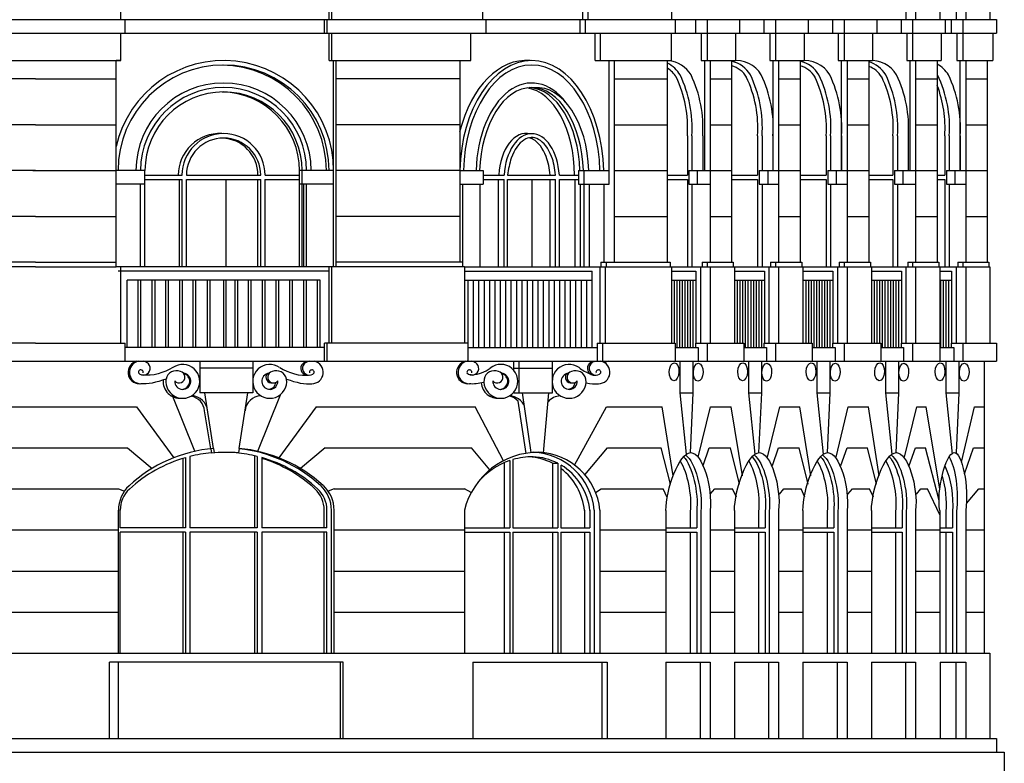
# Model space of a CAD drawing. Units: millimetres. Extents: x 88 to 194, y 209 to 270.
# Drawn here: x 173 to 184, y 227 to 235 of the extents above; entities that cross this region are included whole.
import ezdxf

# ---------------------------------------------------------------- set-up
doc = ezdxf.new("R2010")
doc.units = ezdxf.units.MM
for name, color, linetype in [('carp', 3, 'Continuous'), ('vista 01', 4, 'Continuous'), ('vista 02', 5, 'Continuous')]:
    doc.layers.add(name, color=color, linetype=linetype)

msp = doc.modelspace()

# ---------------------------------------------------------------- linework, layer by layer
at = {"layer": 'carp'}
for p, q in [((180.108, 233.952), (180.108, 233.514)), ((180.89, 233.952), (180.89, 233.514)), ((181.653, 233.952), (181.653, 233.514)), ((182.396, 233.952), (182.396, 233.514)), ((182.973, 233.952), (182.973, 233.514)), ((174.07, 233.514), (174.483, 233.514)), ((174.533, 233.514), (175.358, 233.514)), ((175.408, 233.514), (175.79, 233.514)), ((177.834, 233.514), (178.067, 233.514)), ((178.106, 233.514), (178.64, 233.514)), ((178.683, 233.514), (178.895, 233.514)), ((179.885, 233.514), (180.108, 233.514)), ((180.601, 233.514), (180.89, 233.514)), ((181.364, 233.514), (181.653, 233.514)), ((182.127, 233.514), (182.396, 233.514)), ((182.889, 233.514), (182.973, 233.514)), ((174.07, 233.464), (174.483, 233.464)), ((174.07, 232.494), (174.07, 233.414)), ((174.453, 232.494), (174.453, 233.464)), ((174.483, 232.494), (174.483, 233.464)), ((174.533, 232.494), (174.533, 233.464)), ((174.533, 233.464), (175.358, 233.464)), ((174.975, 232.494), (174.975, 233.464)), ((175.328, 232.494), (175.328, 233.464)), ((175.358, 232.494), (175.358, 233.464)), ((175.405, 233.464), (175.79, 233.464)), ((175.408, 232.494), (175.408, 233.464)), ((175.79, 232.494), (175.79, 233.414)), ((175.82, 232.494), (175.82, 233.414)), ((177.834, 233.464), (178.067, 233.464)), ((178.007, 232.494), (178.007, 233.464)), ((178.067, 232.494), (178.067, 233.464)), ((178.106, 232.494), (178.106, 233.464)), ((178.106, 233.464), (178.64, 233.464)), ((178.375, 233.464), (178.375, 232.494)), ((178.58, 232.494), (178.58, 233.464)), ((178.64, 232.494), (178.64, 233.464)), ((178.683, 232.494), (178.683, 233.464)), ((178.683, 233.464), (178.895, 233.464)), ((178.855, 233.464), (178.855, 232.494)), ((178.915, 233.414), (178.915, 232.494)), ((179.885, 233.464), (180.108, 233.464)), ((180.108, 233.464), (180.108, 232.494)), ((180.601, 233.464), (180.89, 233.464)), ((180.89, 233.464), (180.89, 232.494)), ((181.364, 233.464), (181.653, 233.464)), ((181.653, 233.464), (181.653, 232.494)), ((182.127, 233.464), (182.396, 233.464)), ((182.396, 233.464), (182.396, 232.494)), ((182.889, 233.464), (182.973, 233.464)), ((182.973, 233.464), (182.973, 232.494)), ((174.49, 230.361), (174.49, 229.59)), ((174.52, 230.37), (174.52, 229.59)), ((174.57, 230.383), (174.57, 229.59)), ((175.29, 230.39), (175.29, 229.59)), ((175.32, 230.383), (175.32, 229.59)), ((175.37, 230.37), (175.37, 229.59)), ((178.07, 230.315), (178.07, 229.59)), ((178.13, 230.338), (178.13, 229.59)), ((178.165, 230.349), (178.165, 229.59)), ((178.606, 230.307), (178.606, 229.59)), ((178.606, 230.307), (178.666, 230.307)), ((178.666, 230.307), (178.666, 229.59)), ((178.701, 230.287), (178.701, 229.59)), ((173.795, 229.59), (173.795, 229.785)), ((176.065, 229.59), (176.065, 229.785)), ((176.095, 229.59), (176.095, 229.785)), ((178.962, 229.785), (178.962, 229.59)), ((179.022, 229.785), (179.022, 229.59)), ((180.139, 229.77), (180.139, 229.59)), ((180.212, 229.77), (180.212, 229.59)), ((180.901, 229.77), (180.901, 229.59)), ((180.974, 229.77), (180.974, 229.59)), ((181.664, 229.77), (181.664, 229.59)), ((181.737, 229.77), (181.737, 229.59)), ((182.426, 229.77), (182.426, 229.59)), ((182.5, 229.77), (182.5, 229.59)), ((182.984, 229.77), (182.984, 229.59)), ((183.058, 229.77), (183.058, 229.59)), ((174.52, 229.59), (173.795, 229.59)), ((173.795, 228.194), (173.795, 229.54)), ((174.52, 229.54), (173.795, 229.54)), ((174.49, 229.54), (174.49, 228.194)), ((174.52, 229.54), (174.52, 228.194)), ((175.32, 229.59), (174.57, 229.59)), ((175.32, 229.54), (174.57, 229.54)), ((174.57, 229.54), (174.57, 228.194)), ((175.29, 229.54), (175.29, 228.194)), ((175.32, 229.54), (175.32, 228.194)), ((176.095, 229.59), (175.37, 229.59)), ((176.095, 229.54), (175.37, 229.54)), ((175.37, 229.54), (175.37, 228.194)), ((176.065, 228.194), (176.065, 229.54)), ((176.095, 228.194), (176.095, 229.54)), ((177.627, 229.59), (178.13, 229.59)), ((177.627, 229.54), (178.13, 229.54)), ((178.07, 229.54), (178.07, 228.194)), ((178.13, 229.54), (178.13, 228.194)), ((178.165, 229.59), (178.666, 229.59)), ((178.165, 229.54), (178.165, 228.194)), ((178.165, 229.54), (178.666, 229.54)), ((178.606, 229.54), (178.606, 228.194)), ((178.666, 229.54), (178.666, 228.194)), ((178.701, 229.59), (179.022, 229.59)), ((178.701, 229.54), (178.701, 228.194)), ((178.701, 229.54), (179.022, 229.54)), ((178.962, 229.54), (178.962, 228.194)), ((179.022, 229.54), (179.022, 228.194)), ((179.869, 229.59), (180.212, 229.59)), ((179.869, 229.54), (180.212, 229.54)), ((180.139, 229.54), (180.139, 228.194)), ((180.212, 229.54), (180.212, 228.194)), ((180.632, 229.59), (180.974, 229.59)), ((180.632, 229.54), (180.974, 229.54)), ((180.901, 229.54), (180.901, 228.194)), ((180.974, 229.54), (180.974, 228.194)), ((181.394, 229.59), (181.737, 229.59)), ((181.394, 229.54), (181.737, 229.54)), ((181.664, 229.54), (181.664, 228.194)), ((181.737, 229.54), (181.737, 228.194)), ((182.157, 229.59), (182.5, 229.59)), ((182.157, 229.54), (182.5, 229.54)), ((182.426, 229.54), (182.426, 228.194)), ((182.5, 229.54), (182.5, 228.194)), ((182.919, 229.59), (183.058, 229.59)), ((182.919, 229.54), (183.058, 229.54)), ((182.984, 229.54), (182.984, 228.194)), ((183.058, 229.54), (183.058, 228.194))]:
    msp.add_line(p, q, dxfattribs=at)
for centre, radius, start, end in [((179.752, 234.47), 0.268, 29.8508, 60.1149), ((180.534, 234.47), 0.268, 29.8508, 75.4342), ((181.297, 234.47), 0.268, 29.8508, 75.4342), ((182.04, 234.47), 0.268, 29.8508, 71.1638), ((178.798, 234.04), 1.313, 356.1535, 25.5639), ((179.58, 234.04), 1.313, 356.1535, 25.5639), ((180.343, 234.04), 1.313, 356.1535, 25.5639), ((181.087, 234.04), 1.313, 356.1535, 25.5639), ((181.664, 234.04), 1.313, 356.1535, 20.993), ((174.945, 233.564), 0.875, 360, 180), ((174.915, 233.564), 0.875, 360, 89.0177), ((174.904, 233.514), 0.463, 87.454, 180), ((174.945, 233.514), 0.463, 360, 180), ((174.945, 233.514), 0.413, 360, 180), ((174.915, 233.514), 0.413, 360, 87.9161), ((174.945, 228.879), 1.55, 95.1338, 104.0008), ((174.945, 228.879), 1.55, 75.9992, 84.8662), ((174.945, 228.879), 1.55, 105.914, 132.5845), ((174.949, 228.888), 1.541, 47.4027, 74.1272), ((174.92, 228.889), 1.54, 47.3971, 72.9724), ((178.384, 229.585), 0.794, 108.6306, 140.4286), ((178.384, 229.585), 0.794, 89.5064, 105.9667), ((178.304, 229.719), 0.661, 62.7853, 86.2944), ((178.364, 229.719), 0.661, 62.7853, 87.6821), ((178.364, 229.719), 0.661, 5.3461, 59.2918), ((178.304, 229.719), 0.661, 5.3461, 53.0261), ((174.121, 229.784), 0.326, 133.5992, 179.8798), ((175.743, 229.785), 0.323, 0, 47.3051), ((175.773, 229.785), 0.323, 0, 47.3051)]:
    msp.add_arc(centre, radius, start, end, dxfattribs=at)
for centre, major_axis, ratio, start_param, end_param in [((178.273, 233.511), (0, 0.977), 0.592958, 4.715203, 6.196897), ((178.333, 233.511), (0, 0.977), 0.592958, 4.766393, 6.248741), ((178.316, 233.463), (0, 0.516), 0.600258, 6.148041, 7.748105), ((178.375, 233.459), (0, 0.516), 0.600258, 4.818266, 7.748105)]:
    msp.add_ellipse(centre, major_axis=major_axis, ratio=ratio, start_param=start_param, end_param=end_param, dxfattribs=at)
for points, knots in [([(178.64, 233.514), (178.635, 233.587), (178.62, 233.659), (178.561, 233.813), (178.507, 233.881), (178.397, 233.941), (178.343, 233.939), (178.233, 233.87), (178.18, 233.797), (178.128, 233.644), (178.115, 233.578), (178.106, 233.514)], [4.823913, 4.823913, 4.823913, 4.823913, 5.277906, 5.277906, 5.963191, 5.963191, 6.648476, 6.648476, 7.333761, 7.333761, 7.748105, 7.748105, 7.748105, 7.748105]), ([(178.58, 233.514), (178.575, 233.587), (178.56, 233.659), (178.501, 233.813), (178.447, 233.881), (178.376, 233.92), (178.361, 233.926), (178.345, 233.929)], [4.823913, 4.823913, 4.823913, 4.823913, 5.277906, 5.277906, 5.963191, 5.963191, 6.157773, 6.157773, 6.157773, 6.157773])]:
    msp.add_open_spline(points, degree=3, knots=knots, dxfattribs=at)
for points in [[(180.029, 230.331), (180.107, 230.204), (180.159, 229.957), (180.139, 229.77)], [(180.066, 230.38), (180.163, 230.278), (180.235, 229.984), (180.212, 229.77)], [(180.792, 230.331), (180.869, 230.204), (180.921, 229.957), (180.901, 229.77)], [(180.828, 230.38), (180.925, 230.278), (180.998, 229.984), (180.974, 229.77)], [(181.554, 230.331), (181.632, 230.204), (181.684, 229.957), (181.664, 229.77)], [(181.591, 230.38), (181.688, 230.278), (181.76, 229.984), (181.737, 229.77)], [(182.317, 230.331), (182.394, 230.204), (182.447, 229.957), (182.426, 229.77)], [(182.354, 230.38), (182.45, 230.278), (182.523, 229.984), (182.5, 229.77)], [(182.976, 230.278), (183.038, 230.142), (183.075, 229.933), (183.058, 229.77)], [(182.944, 230.165), (182.98, 230.042), (182.998, 229.893), (182.984, 229.77)]]:
    msp.add_open_spline(points, degree=3, dxfattribs=at)
at = {"layer": 'vista 01'}
for p, q in [((173.8, 235.244), (173.8, 236.194)), ((176.12, 235.244), (176.12, 236.194)), ((176.15, 235.244), (176.15, 236.194)), ((177.827, 236.194), (177.827, 235.244)), ((178.94, 236.194), (178.94, 235.244)), ((179, 236.194), (179, 235.244)), ((179.933, 236.194), (179.933, 235.244)), ((182.541, 236.194), (182.541, 235.244)), ((182.649, 236.194), (182.649, 235.244)), ((182.919, 236.194), (182.919, 235.244)), ((183.099, 236.194), (183.099, 235.244)), ((183.207, 236.194), (183.207, 235.244)), ((183.477, 236.194), (183.477, 235.244)), ((163.8, 235.244), (172.85, 235.244)), ((172.85, 235.244), (183.549, 235.244)), ((173.85, 235.094), (173.85, 235.244)), ((176.07, 235.094), (176.07, 235.244)), ((176.1, 235.094), (176.1, 235.244)), ((177.863, 235.244), (177.863, 235.094)), ((178.912, 235.244), (178.912, 235.094)), ((178.972, 235.244), (178.972, 235.094)), ((179.973, 235.244), (179.973, 235.094)), ((180.199, 235.244), (180.199, 235.094)), ((180.328, 235.244), (180.328, 235.094)), ((180.69, 235.244), (180.69, 235.094)), ((180.961, 235.244), (180.961, 235.094)), ((181.091, 235.244), (181.091, 235.094)), ((181.453, 235.244), (181.453, 235.094)), ((181.724, 235.244), (181.724, 235.094)), ((181.854, 235.244), (181.854, 235.094)), ((182.216, 235.244), (182.216, 235.094)), ((182.487, 235.244), (182.487, 235.094)), ((182.616, 235.244), (182.616, 235.094)), ((182.978, 235.244), (182.978, 235.094)), ((183.045, 235.244), (183.045, 235.094)), ((183.174, 235.244), (183.174, 235.094)), ((183.549, 235.244), (183.549, 235.094)), ((163.8, 235.094), (172.85, 235.094)), ((172.85, 235.094), (183.549, 235.094)), ((173.8, 234.789), (173.8, 235.094)), ((176.12, 234.789), (176.12, 235.094)), ((176.15, 234.789), (176.15, 235.094)), ((177.696, 234.789), (177.696, 235.094)), ((179.082, 234.789), (179.082, 235.094)), ((179.142, 234.789), (179.142, 235.094)), ((179.929, 235.094), (179.929, 234.789)), ((180.262, 235.094), (180.262, 234.789)), ((180.328, 235.094), (180.328, 234.789)), ((180.645, 235.094), (180.645, 234.789)), ((181.025, 235.094), (181.025, 234.789)), ((181.09, 235.094), (181.09, 234.789)), ((181.407, 235.094), (181.407, 234.789)), ((181.787, 235.094), (181.787, 234.789)), ((181.853, 235.094), (181.853, 234.789)), ((182.17, 235.094), (182.17, 234.789)), ((182.55, 235.094), (182.55, 234.789)), ((182.615, 235.094), (182.615, 234.789)), ((182.932, 235.094), (182.932, 234.789)), ((183.108, 235.094), (183.108, 234.789)), ((183.173, 235.094), (183.173, 234.789)), ((183.507, 235.094), (183.507, 234.789)), ((171.85, 234.789), (172.85, 234.789)), ((172.85, 234.789), (173.8, 234.789)), ((173.75, 232.494), (173.75, 234.789)), ((173.8, 234.789), (173.75, 234.789)), ((176.12, 234.789), (177.696, 234.789)), ((176.17, 232.494), (176.17, 234.789)), ((176.2, 232.494), (176.2, 234.789)), ((177.574, 234.789), (177.574, 232.544)), ((179.082, 234.789), (179.929, 234.789)), ((179.237, 233.414), (179.237, 234.789)), ((179.297, 232.544), (179.297, 234.789)), ((179.885, 234.789), (179.885, 232.544)), ((180.262, 234.789), (180.645, 234.789)), ((180.297, 234.789), (180.297, 233.564)), ((180.362, 234.789), (180.362, 232.544)), ((180.601, 234.789), (180.601, 232.544)), ((181.025, 234.789), (181.407, 234.789)), ((181.059, 234.789), (181.059, 233.564)), ((181.124, 234.789), (181.124, 232.544)), ((181.364, 234.789), (181.364, 232.544)), ((181.787, 234.789), (182.17, 234.789)), ((181.822, 234.789), (181.822, 233.564)), ((181.887, 234.789), (181.887, 232.544)), ((182.127, 234.789), (182.127, 232.544)), ((182.55, 234.789), (182.932, 234.789)), ((182.585, 234.789), (182.585, 233.564)), ((182.649, 234.789), (182.649, 232.544)), ((182.889, 234.789), (182.889, 232.544)), ((183.108, 234.789), (183.507, 234.789)), ((183.143, 234.789), (183.143, 233.564)), ((183.207, 234.789), (183.207, 232.544)), ((183.447, 234.789), (183.447, 232.544)), ((180.158, 233.95), (180.158, 233.564)), ((180.279, 233.95), (180.279, 233.564)), ((180.94, 233.95), (180.94, 233.564)), ((181.061, 233.95), (181.061, 233.564)), ((181.703, 233.95), (181.703, 233.564)), ((181.824, 233.95), (181.824, 233.564)), ((182.446, 233.95), (182.446, 233.564)), ((182.567, 233.95), (182.567, 233.564)), ((183.023, 233.95), (183.023, 233.564)), ((183.144, 233.95), (183.144, 233.564)), ((174.07, 233.564), (173.75, 233.564)), ((174.07, 233.414), (174.07, 233.564)), ((176.17, 233.564), (175.79, 233.564)), ((175.79, 233.414), (175.79, 233.564)), ((175.82, 233.414), (175.82, 233.564)), ((177.574, 233.564), (177.834, 233.564)), ((177.834, 233.564), (177.834, 233.414)), ((178.895, 233.564), (179.237, 233.564)), ((178.895, 233.564), (178.895, 233.414)), ((178.955, 233.564), (178.955, 233.414)), ((180.126, 233.564), (180.362, 233.564)), ((180.126, 233.564), (180.126, 233.414)), ((180.219, 233.564), (180.219, 233.414)), ((180.908, 233.564), (181.124, 233.564)), ((180.908, 233.564), (180.908, 233.414)), ((181.002, 233.564), (181.002, 233.414)), ((181.671, 233.564), (181.887, 233.564)), ((181.671, 233.564), (181.671, 233.414)), ((181.764, 233.564), (181.764, 233.414)), ((182.414, 233.564), (182.649, 233.564)), ((182.414, 233.564), (182.414, 233.414)), ((182.508, 233.564), (182.508, 233.414)), ((182.991, 233.564), (183.207, 233.564)), ((182.991, 233.564), (182.991, 233.414)), ((183.085, 233.564), (183.085, 233.414)), ((174.07, 233.414), (173.75, 233.414)), ((174.02, 232.494), (174.02, 233.414)), ((176.17, 233.414), (175.79, 233.414)), ((175.84, 232.494), (175.84, 233.414)), ((175.87, 232.494), (175.87, 233.414)), ((177.574, 233.414), (177.834, 233.414)), ((177.604, 233.414), (177.604, 232.494)), ((177.796, 233.414), (177.796, 232.494)), ((178.895, 233.414), (179.237, 233.414)), ((178.955, 233.414), (178.955, 232.494)), ((179.015, 233.414), (179.015, 232.494)), ((179.177, 233.414), (179.177, 232.544)), ((180.126, 233.414), (180.362, 233.414)), ((180.158, 233.414), (180.158, 232.494)), ((180.908, 233.414), (181.124, 233.414)), ((180.94, 233.414), (180.94, 232.494)), ((181.671, 233.414), (181.887, 233.414)), ((181.703, 233.414), (181.703, 232.494)), ((182.414, 233.414), (182.649, 233.414)), ((182.446, 233.414), (182.446, 232.494)), ((182.991, 233.414), (183.207, 233.414)), ((183.023, 233.414), (183.023, 232.494)), ((172.85, 232.544), (171.85, 232.544)), ((172.85, 232.494), (171.85, 232.494)), ((172.85, 232.544), (173.75, 232.544)), ((172.85, 232.494), (173.75, 232.494)), ((173.8, 232.494), (173.75, 232.494)), ((173.8, 231.644), (173.8, 232.494)), ((176.15, 232.494), (173.8, 232.494)), ((176.12, 231.644), (176.12, 232.494)), ((176.15, 231.644), (176.15, 232.494)), ((176.2, 232.494), (176.15, 232.494)), ((177.604, 232.544), (176.2, 232.544)), ((177.627, 232.494), (176.2, 232.494)), ((177.627, 232.494), (177.627, 231.644)), ((177.627, 232.494), (178.988, 232.494)), ((177.794, 232.494), (177.827, 232.494)), ((177.827, 232.494), (183.477, 232.494)), ((179.132, 232.494), (179.132, 231.644)), ((179.145, 232.544), (179.917, 232.544)), ((179.145, 232.544), (179.145, 232.494)), ((179.192, 232.494), (179.192, 231.644)), ((179.205, 232.544), (179.205, 232.494)), ((179.917, 232.544), (179.917, 232.544)), ((179.917, 232.544), (179.917, 232.494)), ((179.933, 232.494), (179.933, 231.644)), ((180.253, 232.494), (180.253, 231.644)), ((180.273, 232.544), (180.273, 232.494)), ((180.273, 232.544), (180.619, 232.544)), ((180.328, 232.544), (180.328, 232.494)), ((180.362, 232.494), (180.362, 231.644)), ((180.619, 232.544), (180.619, 232.494)), ((180.632, 232.494), (180.632, 231.644)), ((181.016, 232.494), (181.016, 231.644)), ((181.035, 232.544), (181.035, 232.494)), ((181.035, 232.544), (181.382, 232.544)), ((181.09, 232.544), (181.09, 232.494)), ((181.124, 232.494), (181.124, 231.644)), ((181.382, 232.544), (181.382, 232.494)), ((181.394, 232.494), (181.394, 231.644)), ((181.778, 232.494), (181.778, 231.644)), ((181.798, 232.544), (181.798, 232.494)), ((181.798, 232.544), (182.145, 232.544)), ((181.853, 232.544), (181.853, 232.494)), ((181.887, 232.494), (181.887, 231.644)), ((182.145, 232.544), (182.145, 232.494)), ((182.157, 232.494), (182.157, 231.644)), ((182.541, 232.494), (182.541, 231.644)), ((182.561, 232.544), (182.561, 232.494)), ((182.561, 232.544), (182.907, 232.544)), ((182.616, 232.544), (182.616, 232.494)), ((182.649, 232.494), (182.649, 231.644)), ((182.907, 232.544), (182.907, 232.494)), ((182.919, 232.494), (182.919, 231.444)), ((183.099, 232.494), (183.099, 231.644)), ((183.119, 232.544), (183.119, 232.494)), ((183.119, 232.544), (183.465, 232.544)), ((183.174, 232.544), (183.174, 232.494)), ((183.207, 232.494), (183.207, 231.644)), ((183.465, 232.544), (183.465, 232.494)), ((183.477, 232.494), (183.477, 231.644)), ((172.85, 231.644), (171.8, 231.644)), ((172.85, 231.644), (173.85, 231.644)), ((173.8, 231.644), (173.85, 231.644)), ((173.85, 231.444), (173.85, 231.644)), ((177.663, 231.644), (176.07, 231.644)), ((176.07, 231.444), (176.07, 231.644)), ((176.1, 231.444), (176.1, 231.644)), ((177.663, 231.644), (177.663, 231.444)), ((179.104, 231.644), (179.104, 231.444)), ((179.104, 231.644), (179.973, 231.644)), ((179.164, 231.644), (179.164, 231.444)), ((179.973, 231.644), (179.973, 231.444)), ((180.199, 231.644), (180.199, 231.594)), ((180.199, 231.644), (180.736, 231.644)), ((180.328, 231.644), (180.328, 231.444)), ((180.736, 231.644), (180.736, 231.444)), ((180.961, 231.644), (180.961, 231.594)), ((180.961, 231.644), (181.499, 231.644)), ((181.091, 231.644), (181.091, 231.444)), ((181.499, 231.644), (181.499, 231.444)), ((181.724, 231.644), (181.724, 231.594)), ((181.724, 231.644), (182.261, 231.644)), ((181.854, 231.644), (181.854, 231.444)), ((182.261, 231.644), (182.261, 231.444)), ((182.487, 231.644), (182.487, 231.594)), ((182.487, 231.644), (182.919, 231.644)), ((182.616, 231.644), (182.616, 231.444)), ((183.045, 231.644), (183.045, 231.594)), ((183.045, 231.644), (183.549, 231.644)), ((183.174, 231.644), (183.174, 231.444)), ((183.549, 231.644), (183.549, 231.444)), ((176.07, 231.594), (173.85, 231.594)), ((177.663, 231.594), (179.104, 231.594)), ((177.863, 231.594), (178.912, 231.594)), ((179.973, 231.594), (180.227, 231.594)), ((180.227, 231.594), (180.227, 231.444)), ((180.736, 231.594), (180.989, 231.594)), ((180.989, 231.594), (180.989, 231.444)), ((181.499, 231.594), (181.752, 231.594)), ((181.752, 231.594), (181.752, 231.444)), ((182.261, 231.594), (182.515, 231.594)), ((182.515, 231.594), (182.515, 231.444)), ((182.919, 231.594), (183.073, 231.594)), ((183.073, 231.594), (183.073, 231.444)), ((164.05, 231.444), (172.85, 231.444)), ((172.85, 231.444), (177.663, 231.444)), ((177.663, 231.444), (183.549, 231.444)), ((183.412, 231.444), (183.412, 228.194)), ((174.803, 230.468), (174.81, 230.42)), ((174.832, 230.473), (174.84, 230.423)), ((175.119, 230.473), (175.111, 230.423)), ((173.775, 228.194), (173.775, 229.785)), ((176.145, 228.194), (176.145, 229.785)), ((176.175, 228.194), (176.175, 229.785)), ((177.627, 229.785), (177.627, 228.194)), ((179.072, 229.785), (179.072, 228.194)), ((179.132, 229.785), (179.132, 228.194)), ((179.869, 229.78), (179.869, 228.194)), ((180.257, 229.77), (180.257, 228.194)), ((180.362, 229.78), (180.362, 228.194)), ((180.632, 229.78), (180.632, 228.194)), ((181.019, 229.77), (181.019, 228.194)), ((181.124, 229.78), (181.124, 228.194)), ((181.394, 229.78), (181.394, 228.194)), ((181.782, 229.77), (181.782, 228.194)), ((181.887, 229.78), (181.887, 228.194)), ((182.157, 229.78), (182.157, 228.194)), ((182.545, 229.77), (182.545, 228.194)), ((182.649, 229.78), (182.649, 228.194)), ((182.919, 229.78), (182.919, 228.194)), ((183.103, 229.77), (183.103, 228.194)), ((183.207, 229.78), (183.207, 228.194)), ((164.1, 228.194), (172.85, 228.194)), ((172.775, 228.194), (183.477, 228.194)), ((183.477, 228.194), (183.477, 227.244)), ((164.05, 227.244), (172.85, 227.244)), ((172.85, 227.244), (183.549, 227.244)), ((183.549, 227.244), (183.549, 227.094)), ((164, 227.094), (172.85, 227.094)), ((172.85, 227.094), (183.636, 227.094)), ((183.636, 227.094), (183.636, 226.844))]:
    msp.add_line(p, q, dxfattribs=at)
for centre, radius, start, end in [((174.945, 233.564), 1.225, 360, 167.2937), ((179.873, 234.47), 0.318, 29.8508, 85.4673), ((180.655, 234.47), 0.318, 29.8508, 99.7121), ((181.418, 234.47), 0.318, 29.8508, 99.7121), ((182.161, 234.47), 0.318, 29.8508, 96.2318), ((179.752, 234.47), 0.318, 29.8508, 65.1719), ((180.534, 234.47), 0.318, 29.8508, 77.764), ((181.297, 234.47), 0.318, 29.8508, 77.764), ((182.04, 234.47), 0.318, 29.8508, 74.2116), ((182.738, 234.47), 0.318, 29.8508, 61.6431), ((178.798, 234.04), 1.363, 356.2248, 25.5639), ((178.919, 234.04), 1.363, 356.2248, 25.5639), ((179.58, 234.04), 1.363, 356.2248, 25.5639), ((179.701, 234.04), 1.363, 356.2248, 25.5639), ((180.343, 234.04), 1.363, 356.2248, 25.5639), ((180.464, 234.04), 1.363, 356.2248, 25.5639), ((181.087, 234.04), 1.363, 356.2248, 25.5639), ((181.208, 234.04), 1.363, 356.2248, 25.5639), ((182.617, 234.47), 0.318, 29.8508, 31.1741), ((181.664, 234.04), 1.363, 356.2248, 25.5639), ((181.785, 234.04), 1.363, 356.2248, 25.5639), ((174.945, 233.564), 0.925, 360, 180), ((174.975, 228.879), 1.6, 95.1338, 132.5845), ((174.975, 228.879), 1.55, 84.9899, 96.121), ((174.945, 228.879), 1.6, 47.5238, 83.8033), ((174.975, 228.879), 1.6, 47.5238, 84.8662), ((178.447, 229.585), 0.844, 89.5064, 166.2902), ((178.364, 229.719), 0.711, 5.3461, 87.6821), ((178.426, 229.719), 0.711, 5.3461, 87.6821), ((174.148, 229.785), 0.373, 133.1639, 180), ((175.773, 229.785), 0.373, 0, 47.3051), ((175.803, 229.785), 0.373, 0, 47.3051)]:
    msp.add_arc(centre, radius, start, end, dxfattribs=at)
for centre, major_axis, ratio, start_param, end_param in [((178.315, 233.512), (0, 1.278), 0.627528, 6.2295, 7.464737), ((178.375, 233.511), (0, 1.278), 0.627528, 4.753684, 7.812686), ((178.373, 233.511), (0, 0.977), 0.592958, 4.766393, 7.799978), ((178.433, 233.511), (0, 0.977), 0.592958, 4.766393, 6.334979)]:
    msp.add_ellipse(centre, major_axis=major_axis, ratio=ratio, start_param=start_param, end_param=end_param, dxfattribs=at)
for points, knots in [([(179.869, 229.78), (179.869, 230.015), (180.155, 230.822), (180.39, 230.043), (180.362, 229.78)], [0, 0, 0, 0, 0.702499, 1.382705, 1.382705, 1.382705, 1.382705]), ([(180.632, 229.78), (180.632, 230.015), (180.918, 230.822), (181.153, 230.043), (181.124, 229.78)], [0, 0, 0, 0, 0.702499, 1.382705, 1.382705, 1.382705, 1.382705]), ([(181.394, 229.78), (181.394, 230.015), (181.68, 230.822), (181.915, 230.043), (181.887, 229.78)], [0, 0, 0, 0, 0.702499, 1.382705, 1.382705, 1.382705, 1.382705]), ([(182.157, 229.78), (182.157, 230.015), (182.443, 230.822), (182.678, 230.043), (182.649, 229.78)], [0, 0, 0, 0, 0.702499, 1.382705, 1.382705, 1.382705, 1.382705]), ([(182.919, 229.78), (182.877, 229.998), (183.09, 230.833), (183.245, 230.038), (183.207, 229.78)], [0, 0, 0, 0, 0.664157, 1.322633, 1.322633, 1.322633, 1.322633])]:
    msp.add_open_spline(points, degree=3, knots=knots, dxfattribs=at)
for points in [[(180.087, 230.4), (180.196, 230.326), (180.282, 230.002), (180.257, 229.77)], [(180.85, 230.4), (180.958, 230.326), (181.044, 230.002), (181.019, 229.77)], [(181.612, 230.4), (181.721, 230.326), (181.807, 230.002), (181.782, 229.77)], [(182.375, 230.4), (182.483, 230.326), (182.57, 230.002), (182.545, 229.77)], [(183.022, 230.379), (183.089, 230.276), (183.133, 229.978), (183.103, 229.77)]]:
    msp.add_open_spline(points, degree=3, dxfattribs=at)
at = {"layer": 'vista 02'}
for p, q in [((172.85, 234.584), (171.85, 234.584)), ((172.85, 234.584), (173.75, 234.584)), ((177.574, 234.584), (176.2, 234.584)), ((179.297, 234.584), (179.885, 234.584)), ((180.362, 234.584), (180.601, 234.584)), ((181.124, 234.584), (181.364, 234.584)), ((181.887, 234.584), (182.127, 234.584)), ((182.649, 234.584), (182.889, 234.584)), ((183.207, 234.584), (183.447, 234.584)), ((172.85, 234.074), (171.85, 234.074)), ((172.85, 234.074), (173.75, 234.074)), ((177.574, 234.074), (176.2, 234.074)), ((179.297, 234.074), (179.885, 234.074)), ((180.362, 234.074), (180.601, 234.074)), ((181.124, 234.074), (181.364, 234.074)), ((181.887, 234.074), (182.127, 234.074)), ((182.649, 234.074), (182.889, 234.074)), ((183.207, 234.074), (183.447, 234.074)), ((172.85, 233.564), (171.85, 233.564)), ((172.82, 233.564), (173.75, 233.564)), ((177.574, 233.564), (176.2, 233.564)), ((179.297, 233.564), (179.885, 233.564)), ((180.362, 233.564), (180.601, 233.564)), ((181.124, 233.564), (181.364, 233.564)), ((181.887, 233.564), (182.127, 233.564)), ((182.649, 233.564), (182.889, 233.564)), ((183.207, 233.564), (183.447, 233.564)), ((172.85, 233.054), (171.85, 233.054)), ((172.85, 233.054), (173.75, 233.054)), ((177.574, 233.054), (176.2, 233.054)), ((179.297, 233.054), (179.885, 233.054)), ((180.362, 233.054), (180.601, 233.054)), ((181.124, 233.054), (181.364, 233.054)), ((181.887, 233.054), (182.127, 233.054)), ((182.649, 233.054), (182.889, 233.054)), ((183.207, 233.054), (183.447, 233.054)), ((176.12, 232.444), (173.77, 232.444)), ((177.627, 232.444), (179.048, 232.444)), ((179.048, 231.594), (179.048, 232.444)), ((179.933, 232.444), (180.203, 232.444)), ((180.203, 232.444), (180.203, 231.644)), ((180.632, 232.444), (180.966, 232.444)), ((180.966, 232.444), (180.966, 231.644)), ((181.394, 232.444), (181.728, 232.444)), ((181.728, 232.444), (181.728, 231.644)), ((182.157, 232.444), (182.491, 232.444)), ((182.491, 232.444), (182.491, 231.644)), ((182.919, 232.444), (183.049, 232.444)), ((183.049, 232.444), (183.049, 231.644)), ((176.02, 232.344), (173.87, 232.344)), ((173.87, 231.594), (173.87, 232.344)), ((173.994, 231.594), (173.994, 232.344)), ((174.024, 231.594), (174.024, 232.344)), ((174.148, 232.344), (174.148, 231.594)), ((174.178, 232.344), (174.178, 231.594)), ((174.301, 231.594), (174.301, 232.344)), ((174.331, 231.594), (174.331, 232.344)), ((174.455, 232.344), (174.455, 231.594)), ((174.485, 232.344), (174.485, 231.594)), ((174.608, 231.594), (174.608, 232.344)), ((174.638, 231.594), (174.638, 232.344)), ((174.762, 232.344), (174.762, 231.594)), ((174.792, 232.344), (174.792, 231.594)), ((174.945, 232.344), (174.945, 231.594)), ((174.975, 231.594), (174.975, 232.344)), ((175.069, 232.344), (175.069, 231.594)), ((175.099, 232.344), (175.099, 231.594)), ((175.223, 231.594), (175.223, 232.344)), ((175.253, 231.594), (175.253, 232.344)), ((175.376, 232.344), (175.376, 231.594)), ((175.406, 232.344), (175.406, 231.594)), ((175.53, 231.594), (175.53, 232.344)), ((175.56, 231.594), (175.56, 232.344)), ((175.683, 231.594), (175.683, 232.344)), ((175.713, 231.594), (175.713, 232.344)), ((175.837, 231.594), (175.837, 232.344)), ((175.867, 231.594), (175.867, 232.344)), ((175.99, 231.594), (175.99, 232.344)), ((176.02, 231.594), (176.02, 232.344)), ((177.627, 232.344), (179.048, 232.344)), ((177.668, 231.594), (177.668, 232.344)), ((177.728, 231.594), (177.728, 232.344)), ((177.788, 231.594), (177.788, 232.344)), ((177.848, 231.594), (177.848, 232.344)), ((177.908, 231.594), (177.908, 232.344)), ((177.968, 231.594), (177.968, 232.344)), ((178.028, 231.594), (178.028, 232.344)), ((178.088, 231.594), (178.088, 232.344)), ((178.148, 231.594), (178.148, 232.344)), ((178.208, 231.594), (178.208, 232.344)), ((178.268, 231.594), (178.268, 232.344)), ((178.328, 231.594), (178.328, 232.344)), ((178.388, 231.594), (178.388, 232.344)), ((178.448, 231.594), (178.448, 232.344)), ((178.508, 231.594), (178.508, 232.344)), ((178.568, 231.594), (178.568, 232.344)), ((178.628, 231.594), (178.628, 232.344)), ((178.688, 231.594), (178.688, 232.344)), ((178.748, 231.594), (178.748, 232.344)), ((178.808, 231.594), (178.808, 232.344)), ((178.868, 231.594), (178.868, 232.344)), ((178.928, 231.594), (178.928, 232.344)), ((178.988, 231.594), (178.988, 232.344)), ((179.933, 232.344), (180.203, 232.344)), ((179.96, 232.344), (179.96, 231.644)), ((179.99, 232.344), (179.99, 231.594)), ((180.02, 232.344), (180.02, 231.594)), ((180.05, 232.344), (180.05, 231.594)), ((180.08, 232.344), (180.08, 231.594)), ((180.11, 232.344), (180.11, 231.594)), ((180.14, 232.344), (180.14, 231.594)), ((180.17, 232.344), (180.17, 231.594)), ((180.632, 232.344), (180.966, 232.344)), ((180.663, 232.344), (180.663, 231.644)), ((180.693, 232.344), (180.693, 231.644)), ((180.723, 232.344), (180.723, 231.644)), ((180.753, 232.344), (180.753, 231.594)), ((180.783, 232.344), (180.783, 231.594)), ((180.813, 232.344), (180.813, 231.594)), ((180.843, 232.344), (180.843, 231.594)), ((180.873, 232.344), (180.873, 231.594)), ((180.903, 232.344), (180.903, 231.594)), ((180.933, 232.344), (180.933, 231.594)), ((181.394, 232.344), (181.728, 232.344)), ((181.425, 232.344), (181.425, 231.644)), ((181.455, 232.344), (181.455, 231.644)), ((181.485, 232.344), (181.485, 231.644)), ((181.515, 232.344), (181.515, 231.594)), ((181.545, 232.344), (181.545, 231.594)), ((181.575, 232.344), (181.575, 231.594)), ((181.605, 232.344), (181.605, 231.594)), ((181.635, 232.344), (181.635, 231.594)), ((181.665, 232.344), (181.665, 231.594)), ((181.695, 232.344), (181.695, 231.594)), ((182.157, 232.344), (182.491, 232.344)), ((182.188, 232.344), (182.188, 231.644)), ((182.218, 232.344), (182.218, 231.644)), ((182.248, 232.344), (182.248, 231.644)), ((182.278, 232.344), (182.278, 231.594)), ((182.308, 232.344), (182.308, 231.594)), ((182.338, 232.344), (182.338, 231.594)), ((182.368, 232.344), (182.368, 231.594)), ((182.398, 232.344), (182.398, 231.594)), ((182.428, 232.344), (182.428, 231.594)), ((182.458, 232.344), (182.458, 231.594)), ((182.919, 232.344), (183.049, 232.344)), ((182.926, 232.344), (182.926, 231.594)), ((182.956, 232.344), (182.956, 231.594)), ((182.986, 232.344), (182.986, 231.594)), ((183.016, 232.344), (183.016, 231.594)), ((174.679, 231.444), (174.679, 231.091)), ((175.272, 231.444), (175.272, 231.091)), ((178.176, 231.342), (178.176, 231.444)), ((178.236, 231.091), (178.236, 231.444)), ((178.605, 231.091), (178.605, 231.444)), ((180.025, 231.444), (180.025, 231.091)), ((180.169, 231.444), (180.169, 231.091)), ((180.787, 231.444), (180.787, 231.091)), ((180.932, 231.444), (180.932, 231.091)), ((181.55, 231.444), (181.55, 231.091)), ((181.694, 231.444), (181.694, 231.091)), ((182.313, 231.444), (182.313, 231.091)), ((182.457, 231.444), (182.457, 231.091)), ((182.986, 231.444), (182.986, 231.091)), ((183.13, 231.444), (183.13, 231.091)), ((175.272, 231.365), (174.679, 231.365)), ((178.176, 231.365), (178.605, 231.365)), ((174.626, 230.441), (174.374, 231.07)), ((175.272, 231.091), (174.679, 231.091)), ((174.832, 230.473), (174.735, 231.091)), ((175.119, 230.473), (175.216, 231.091)), ((175.325, 230.441), (175.577, 231.07)), ((178.176, 231.091), (178.176, 231.096)), ((178.176, 231.091), (178.605, 231.091)), ((178.371, 230.426), (178.272, 231.091)), ((178.506, 230.425), (178.567, 231.091)), ((180.025, 231.091), (180.169, 231.091)), ((180.025, 231.091), (180.096, 230.407)), ((180.169, 231.091), (180.139, 230.425)), ((180.787, 231.091), (180.932, 231.091)), ((180.787, 231.091), (180.858, 230.407)), ((180.932, 231.091), (180.901, 230.425)), ((181.55, 231.091), (181.694, 231.091)), ((181.55, 231.091), (181.621, 230.407)), ((181.694, 231.091), (181.664, 230.425)), ((182.313, 231.091), (182.457, 231.091)), ((182.313, 231.091), (182.384, 230.407)), ((182.457, 231.091), (182.427, 230.425)), ((182.986, 231.091), (183.13, 231.091)), ((182.986, 231.091), (183.057, 230.407)), ((183.13, 231.091), (183.099, 230.425)), ((178.312, 230.417), (178.225, 230.999)), ((171.6, 230.936), (173.975, 230.936)), ((173.975, 230.936), (174.39, 230.368)), ((174.803, 230.468), (174.733, 230.89)), ((175.975, 230.936), (175.561, 230.368)), ((175.975, 230.936), (177.747, 230.936)), ((178.062, 230.336), (177.747, 230.936)), ((178.852, 230.288), (179.209, 230.936)), ((179.209, 230.936), (179.826, 230.936)), ((179.949, 230.166), (179.826, 230.936)), ((180.23, 230.374), (180.366, 230.936)), ((180.366, 230.936), (180.597, 230.936)), ((180.72, 230.167), (180.597, 230.936)), ((181, 230.374), (181.136, 230.937)), ((181.136, 230.937), (181.36, 230.937)), ((181.482, 230.167), (181.36, 230.937)), ((181.763, 230.374), (181.899, 230.937)), ((181.899, 230.937), (182.123, 230.937)), ((182.245, 230.167), (182.123, 230.937)), ((182.526, 230.374), (182.662, 230.937)), ((182.662, 230.937), (182.767, 230.937)), ((182.918, 230.019), (182.767, 230.937)), ((183.16, 230.318), (183.306, 230.937)), ((183.306, 230.937), (183.412, 230.937)), ((171.7, 230.479), (173.875, 230.479)), ((173.875, 230.479), (174.151, 230.25)), ((176.075, 230.479), (175.8, 230.25)), ((176.075, 230.479), (177.705, 230.479)), ((177.91, 230.236), (177.705, 230.479)), ((178.968, 230.179), (179.219, 230.479)), ((179.219, 230.479), (179.817, 230.479)), ((179.919, 230.076), (179.817, 230.479)), ((180.283, 230.281), (180.352, 230.479)), ((180.352, 230.479), (180.588, 230.479)), ((180.689, 230.076), (180.588, 230.479)), ((181.054, 230.282), (181.123, 230.48)), ((181.123, 230.48), (181.351, 230.48)), ((181.452, 230.076), (181.351, 230.48)), ((181.816, 230.282), (181.886, 230.48)), ((181.886, 230.48), (182.113, 230.48)), ((182.215, 230.076), (182.113, 230.48)), ((182.579, 230.282), (182.648, 230.48)), ((182.648, 230.48), (182.758, 230.48)), ((182.91, 229.893), (182.758, 230.48)), ((183.193, 230.188), (183.293, 230.48)), ((183.293, 230.48), (183.412, 230.48)), ((171.8, 230.022), (173.775, 230.022)), ((173.775, 230.022), (173.841, 229.997)), ((176.175, 230.022), (176.109, 229.997)), ((176.175, 230.022), (177.627, 230.022)), ((177.702, 229.983), (177.627, 230.022)), ((179.087, 229.981), (179.149, 230.022)), ((179.149, 230.022), (179.84, 230.022)), ((179.884, 229.928), (179.84, 230.022)), ((180.361, 229.963), (180.412, 230.022)), ((180.412, 230.022), (180.611, 230.022)), ((180.654, 229.929), (180.611, 230.022)), ((181.132, 229.964), (181.183, 230.023)), ((181.183, 230.023), (181.374, 230.023)), ((181.417, 229.929), (181.374, 230.023)), ((181.895, 229.964), (181.945, 230.023)), ((181.945, 230.023), (182.136, 230.023)), ((182.18, 229.929), (182.136, 230.023)), ((182.657, 229.964), (182.708, 230.023)), ((182.708, 230.023), (182.781, 230.023)), ((182.919, 229.734), (182.781, 230.023)), ((183.215, 229.86), (183.352, 230.023)), ((183.352, 230.023), (183.412, 230.023)), ((171.8, 229.565), (173.775, 229.565)), ((176.175, 229.565), (177.627, 229.565)), ((179.132, 229.565), (179.869, 229.565)), ((180.362, 229.565), (180.632, 229.565)), ((181.124, 229.565), (181.394, 229.565)), ((181.887, 229.565), (182.157, 229.565)), ((182.649, 229.565), (182.919, 229.565)), ((183.207, 229.565), (183.412, 229.565)), ((171.8, 229.108), (173.775, 229.108)), ((176.175, 229.108), (177.627, 229.108)), ((179.132, 229.108), (179.869, 229.108)), ((180.362, 229.108), (180.632, 229.108)), ((181.124, 229.108), (181.394, 229.108)), ((181.887, 229.108), (182.157, 229.108)), ((182.649, 229.108), (182.919, 229.108)), ((183.207, 229.108), (183.412, 229.108)), ((171.8, 228.651), (173.775, 228.651)), ((176.175, 228.651), (177.627, 228.651)), ((179.132, 228.651), (179.869, 228.651)), ((180.362, 228.651), (180.632, 228.651)), ((181.124, 228.651), (181.394, 228.651)), ((181.887, 228.651), (182.157, 228.651)), ((182.649, 228.651), (182.919, 228.651)), ((183.207, 228.651), (183.412, 228.651)), ((173.675, 227.244), (173.675, 228.094)), ((176.275, 228.094), (173.675, 228.094)), ((173.775, 227.244), (173.775, 228.094)), ((176.245, 227.244), (176.245, 228.094)), ((176.275, 227.244), (176.275, 228.094)), ((177.72, 228.094), (179.215, 228.094)), ((177.72, 228.094), (177.72, 227.244)), ((179.155, 228.094), (179.155, 227.244)), ((179.215, 228.094), (179.215, 227.244)), ((179.869, 228.094), (180.362, 228.094)), ((179.869, 228.094), (179.869, 227.244)), ((180.25, 228.094), (180.25, 227.244)), ((180.362, 228.094), (180.362, 227.244)), ((180.632, 228.094), (181.124, 228.094)), ((180.632, 228.094), (180.632, 227.244)), ((181.012, 228.094), (181.012, 227.244)), ((181.124, 228.094), (181.124, 227.244)), ((181.394, 228.094), (181.887, 228.094)), ((181.394, 228.094), (181.394, 227.244)), ((181.775, 228.094), (181.775, 227.244)), ((181.887, 228.094), (181.887, 227.244)), ((182.157, 228.094), (182.649, 228.094)), ((182.157, 228.094), (182.157, 227.244)), ((182.538, 228.094), (182.538, 227.244)), ((182.649, 228.094), (182.649, 227.244)), ((182.921, 228.094), (183.207, 228.094)), ((182.921, 228.094), (182.921, 227.244)), ((183.096, 228.094), (183.096, 227.244)), ((183.207, 228.094), (183.207, 227.244))]:
    msp.add_line(p, q, dxfattribs=at)
for centre, radius, start, end in [((174.945, 233.564), 1.175, 360, 180), ((174.915, 233.564), 1.175, 360, 89.2685), ((174.945, 233.564), 0.975, 360, 180), ((174.008, 231.319), 0.127, 102.302, 269.8733), ((174.024, 231.319), 0.127, 102.302, 269.8733), ((174.053, 231.363), 0.0743, 220.8801, 59.3581), ((174.024, 231.319), 0.127, 55.2875, 77.698), ((174.491, 231.219), 0.189, 172.3758, 125.7297), ((175.459, 231.219), 0.189, 54.2703, 7.6242), ((175.879, 231.363), 0.0743, 88.1212, 277.5686), ((175.898, 231.363), 0.0743, 120.6419, 319.1199), ((175.927, 231.319), 0.127, 102.302, 124.7125), ((175.927, 231.319), 0.127, 270.1267, 77.698), ((177.666, 231.319), 0.127, 102.302, 269.8733), ((177.682, 231.319), 0.127, 102.302, 269.8733), ((177.711, 231.363), 0.0743, 220.8801, 59.3581), ((177.682, 231.319), 0.127, 55.2875, 77.698), ((178.032, 231.219), 0.189, 172.3758, 128.7945), ((178.792, 231.219), 0.189, 54.2703, 7.6242), ((179.069, 231.363), 0.0743, 88.1212, 277.5686), ((179.089, 231.363), 0.0743, 120.6419, 319.1199), ((179.118, 231.319), 0.127, 270.1267, 77.698), ((179.26, 231.319), 0.127, 102.302, 124.7125), ((174.024, 231.319), 0.0274, 350.2528, 188.8273), ((174.421, 231.217), 0.12, 68.6561, 166.7263), ((174.45, 231.266), 0.0642, 221.4253, 77.2328), ((174.491, 231.219), 0.0892, 177.1517, 85.2119), ((174.479, 231.219), 0.0892, 274.0369, 75.7039), ((175.459, 231.219), 0.0892, 94.7881, 2.8483), ((175.481, 231.266), 0.0642, 144.7374, 278.4955), ((175.5, 231.266), 0.0642, 102.7672, 318.5747), ((175.53, 231.217), 0.12, 13.2737, 111.3439), ((175.927, 231.319), 0.0274, 351.1727, 189.7472), ((177.682, 231.319), 0.0274, 350.2528, 188.8273), ((177.673, 231.691), 0.403, 275.6264, 306.5434), ((177.961, 231.217), 0.12, 68.6561, 166.7263), ((177.991, 231.266), 0.0642, 221.4253, 77.2328), ((178.032, 231.219), 0.0892, 177.1517, 85.2119), ((178.019, 231.219), 0.0892, 274.0369, 75.7039), ((178.792, 231.219), 0.0892, 94.7881, 2.8483), ((178.814, 231.266), 0.0642, 144.7374, 278.4955), ((178.833, 231.266), 0.0642, 102.7672, 318.5747), ((178.862, 231.217), 0.12, 13.2737, 111.3439), ((179.201, 231.761), 0.49, 232.42, 248.8367), ((179.118, 231.319), 0.0274, 351.1727, 189.7472), ((174.46, 231.219), 0.189, 175.7116, 274.7273), ((175.44, 231.219), 0.0892, 276.0973, 353.2243), ((178, 231.219), 0.189, 185.5608, 274.7273), ((178.773, 231.219), 0.0892, 276.0973, 353.2243), ((174.582, 230.872), 0.186, 5.3915, 87.2602), ((175.369, 230.872), 0.186, 92.7398, 174.6085), ((178.122, 230.872), 0.186, 21.9877, 87.2602), ((178.702, 230.872), 0.186, 92.7398, 140.8471), ((174.549, 230.872), 0.186, 5.3915, 78.7351), ((178.089, 230.872), 0.186, 42.8433, 78.7351)]:
    msp.add_arc(centre, radius, start, end, dxfattribs=at)
for major_axis, ratio, start_param, end_param in [((0, 1.228), 0.619583, 4.755371, 7.811), ((0, 1.028), 0.603735, 5.617029, 7.802633)]:
    msp.add_ellipse((178.375, 233.511), major_axis=major_axis, ratio=ratio, start_param=start_param, end_param=end_param, dxfattribs=at)
for centre in [(179.96, 231.326), (180.229, 231.32), (180.723, 231.326), (180.992, 231.32), (181.485, 231.326), (181.754, 231.32), (182.248, 231.326), (182.517, 231.32), (182.921, 231.326), (183.19, 231.32)]:
    msp.add_ellipse(centre, major_axis=(0.003, 0.1), ratio=0.543388, dxfattribs=at)
for points in [[(174.381, 231.373), (174.275, 231.317), (174.167, 231.269), (174.031, 231.292)], [(175.57, 231.373), (175.675, 231.317), (175.784, 231.269), (175.92, 231.292)], [(177.712, 231.289), (177.705, 231.29), (177.697, 231.291), (177.688, 231.292)], [(179.074, 231.288), (179.086, 231.289), (179.098, 231.29), (179.111, 231.292)], [(174.304, 231.244), (174.197, 231.207), (174.099, 231.182), (174.023, 231.192)], [(175.647, 231.244), (175.753, 231.207), (175.852, 231.182), (175.928, 231.192)], [(177.843, 231.208), (177.783, 231.193), (177.727, 231.185), (177.681, 231.192)], [(178.98, 231.202), (179.031, 231.191), (179.078, 231.186), (179.118, 231.192)]]:
    msp.add_open_spline(points, degree=3, dxfattribs=at)

doc.saveas('drawing.dxf')
